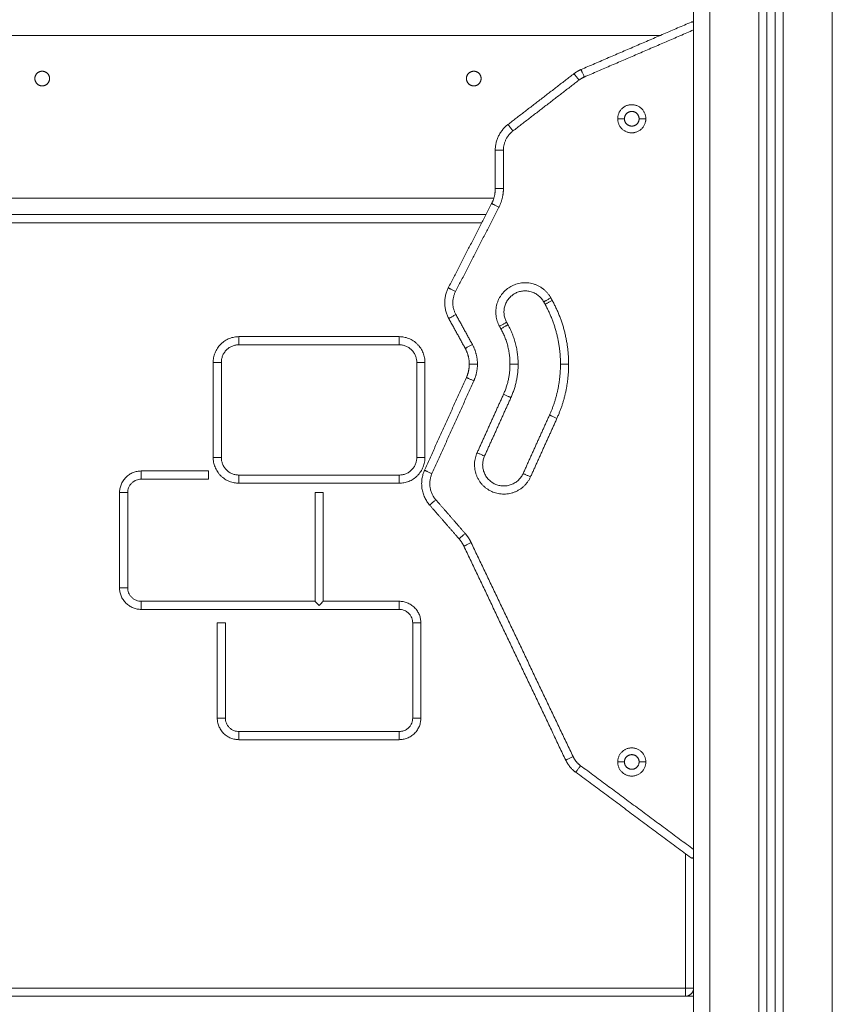
# Model space of a CAD drawing. Units: millimetres. Extents: x -5954.2 to -5940, y 3086.9 to 3107.5.
# Drawn here: x -5943.7 to -5943.2, y 3101 to 3101.6 of the extents above; entities that cross this region are included whole.
import ezdxf

# ---------------------------------------------------------------- set-up
doc = ezdxf.new("R2010")
doc.units = ezdxf.units.MM
doc.layers.get('0').update_dxf_attribs({"lineweight": 5})
doc.layers.add('DIASTASEIS', color=253, linetype='Continuous', lineweight=15, plot=False)
doc.styles.get("Standard").update_dxf_attribs({"font": 'ARIALN.TTF'})
doc.dimstyles.new('STANDARD_ACAD', dxfattribs={"dimtxt": 0.18, "dimasz": 0.15, "dimexe": 0.18, "dimexo": 0.0625, "dimgap": 0.09, "dimtad": 0, "dimtih": 1, "dimtoh": 1, "dimzin": 0, "dimdsep": 46, "dimtxsty": 'Standard', "dimblk": 'OBLIQUE', "dimcen": 0.09, "dimadec": 0, "dimazin": 0, "dimtfac": 1, "dimtofl": 0, "dimtmove": 0, "dimatfit": 3, "dimfxl": 1, "dimtolj": 1, "dimtzin": 0, "dimarcsym": 0})

# ---------------------------------------------------------------- blocks, each defined once
blk = doc.blocks.new('_Oblique')
at = {"color": 0, "linetype": 'ByBlock', "lineweight": -2}
blk.add_line((-0.5, -0.5), (0.5, 0.5), dxfattribs=at)
blk = doc.blocks.new('*D19')
at = {"layer": 'Defpoints', "color": 0}
for p in [(-5943.72818, 3105.25849), (-5941.72676, 3099.47149), (-5941.34024, 3099.47149)]:
    blk.add_point(p, dxfattribs=at)
at = {"layer": 'DIASTASEIS', "color": 0, "lineweight": -2}
for p, q in [((-5943.66568, 3105.25849), (-5941.16024, 3105.25849)), ((-5941.34024, 3105.25849), (-5941.34024, 3102.54689)), ((-5941.34024, 3099.47149), (-5941.34024, 3102.18308)), ((-5941.66426, 3099.47149), (-5941.16024, 3099.47149))]:
    blk.add_line(p, q, dxfattribs=at)
at = {"layer": 'DIASTASEIS', "color": 0, "linetype": 'ByBlock', "lineweight": -2, "xscale": 0.15, "yscale": 0.15, "zscale": 0.15}
for p, rotation in [((-5941.34024, 3105.25849), 90), ((-5941.34024, 3099.47149), 270)]:
    blk.add_blockref('_Oblique', p, dxfattribs=dict(at, rotation=rotation))
at = {"layer": 'DIASTASEIS', "color": 0, "insert": (-5941.34024, 3102.36499), "char_height": 0.18, "attachment_point": 5}
blk.add_mtext('\\A1;\\A1;5.80', dxfattribs=at)
blk = doc.blocks.new('FRONT')
for points, degree in [([(-5943.32818, 3099.55149), (-5943.32818, 3100.82584), (-5943.32818, 3102.1002)], 2), ([(-5943.31818, 3102.08986), (-5943.31818, 3100.82067), (-5943.31818, 3099.55149)], 2), ([(-5943.24318, 3099.55149), (-5943.24318, 3100.82067), (-5943.24318, 3102.08986)], 2), ([(-5943.28818, 3099.55149), (-5943.28818, 3100.81263), (-5943.28818, 3102.07378)], 2), ([(-5943.28318, 3102.07327), (-5943.28318, 3100.81238), (-5943.28318, 3099.55149)], 2), ([(-5943.27818, 3099.55149), (-5943.27818, 3100.81238), (-5943.27818, 3102.07327)], 2), ([(-5943.27318, 3102.07378), (-5943.27318, 3100.81263), (-5943.27318, 3099.55149)], 2), ([(-5943.39733, 3101.59053), (-5943.36345, 3101.60511), (-5943.32957, 3101.6197)], 2), ([(-5943.32818, 3101.61486), (-5943.36176, 3101.6004), (-5943.39535, 3101.58593)], 2), ([(-5943.34865, 3101.61149), (-5943.72818, 3101.61149), (-5944.1077, 3101.61149)], 2), ([(-5943.44219, 3101.55677), (-5943.42191, 3101.57239), (-5943.40162, 3101.58801)], 2), ([(-5943.39857, 3101.58404), (-5943.41886, 3101.56843), (-5943.43914, 3101.55281)], 2), ([(-5943.37483, 3101.5603), (-5943.37275, 3101.5603), (-5943.37068, 3101.5603)], 2), ([(-5943.36168, 3101.5603), (-5943.3596, 3101.5603), (-5943.35753, 3101.5603)], 2), ([(-5943.44999, 3101.51739), (-5943.44999, 3101.52916), (-5943.44999, 3101.54092)], 2), ([(-5943.44499, 3101.54092), (-5943.44499, 3101.52916), (-5943.44499, 3101.51739)], 2), ([(-5943.45088, 3101.51149), (-5943.72818, 3101.51149), (-5944.00547, 3101.51149)], 2), ([(-5943.47883, 3101.45647), (-5943.46552, 3101.48235), (-5943.45221, 3101.50823)], 2), ([(-5943.44776, 3101.50594), (-5943.46107, 3101.48006), (-5943.47438, 3101.45419)], 2), ([(-5944.00067, 3101.50149), (-5943.72818, 3101.50149), (-5943.45568, 3101.50149)], 2), ([(-5943.9981, 3101.49649), (-5943.72818, 3101.49649), (-5943.45825, 3101.49649)], 2), ([(-5943.41588, 3101.45029), (-5943.41544, 3101.4495), (-5943.41501, 3101.44871)], 2), ([(-5943.42026, 3101.44788), (-5943.41982, 3101.44709), (-5943.41939, 3101.4463)], 2), ([(-5943.47418, 3101.44006), (-5943.46911, 3101.43087), (-5943.46405, 3101.42169)], 2), ([(-5943.46843, 3101.41927), (-5943.47349, 3101.42846), (-5943.47856, 3101.43764)], 2), ([(-5943.44654, 3101.43134), (-5943.44697, 3101.43213), (-5943.44741, 3101.43292)], 2), ([(-5943.44216, 3101.43375), (-5943.44259, 3101.43454), (-5943.44303, 3101.43533)], 2), ([(-5943.50898, 3101.42649), (-5943.55818, 3101.42649), (-5943.60738, 3101.42649)], 2), ([(-5943.50898, 3101.42149), (-5943.55818, 3101.42149), (-5943.60738, 3101.42149)], 2), ([(-5943.62318, 3101.41069), (-5943.62318, 3101.38149), (-5943.62318, 3101.35229)], 2), ([(-5943.61818, 3101.41069), (-5943.61818, 3101.38149), (-5943.61818, 3101.35229)], 2), ([(-5943.49818, 3101.35229), (-5943.49818, 3101.38149), (-5943.49818, 3101.41069)], 2), ([(-5943.49318, 3101.35229), (-5943.49318, 3101.38149), (-5943.49318, 3101.41069)], 2), ([(-5943.49343, 3101.34443), (-5943.48057, 3101.37291), (-5943.46772, 3101.40139)], 2), ([(-5943.46316, 3101.39933), (-5943.47602, 3101.37086), (-5943.48887, 3101.34238)], 2), ([(-5943.46114, 3101.35519), (-5943.45304, 3101.37315), (-5943.44493, 3101.39111)], 2), ([(-5943.45659, 3101.35313), (-5943.44848, 3101.37109), (-5943.44038, 3101.38905)], 2), ([(-5943.41668, 3101.37835), (-5943.42478, 3101.3604), (-5943.43289, 3101.34244)], 2), ([(-5943.41212, 3101.3763), (-5943.42023, 3101.35834), (-5943.42833, 3101.34038)], 2), ([(-5943.66738, 3101.34399), (-5943.65361, 3101.34399), (-5943.63985, 3101.34399), (-5943.62608, 3101.34399)], 3), ([(-5943.62608, 3101.33899), (-5943.62608, 3101.34149), (-5943.62608, 3101.34399)], 2), ([(-5943.60738, 3101.34149), (-5943.55818, 3101.34149), (-5943.50898, 3101.34149)], 2), ([(-5943.66738, 3101.33899), (-5943.65361, 3101.33899), (-5943.63985, 3101.33899), (-5943.62608, 3101.33899)], 3), ([(-5943.60738, 3101.33649), (-5943.55818, 3101.33649), (-5943.50898, 3101.33649)], 2), ([(-5943.68068, 3101.27229), (-5943.68068, 3101.29175), (-5943.68068, 3101.31122), (-5943.68068, 3101.33069)], 3), ([(-5943.67568, 3101.27229), (-5943.67568, 3101.29175), (-5943.67568, 3101.31122), (-5943.67568, 3101.33069)], 3), ([(-5943.56068, 3101.33069), (-5943.55818, 3101.33069), (-5943.55568, 3101.33069)], 2), ([(-5943.56068, 3101.33069), (-5943.56068, 3101.29734), (-5943.56068, 3101.26399)], 2), ([(-5943.55568, 3101.26399), (-5943.55568, 3101.29734), (-5943.55568, 3101.33069)], 2), ([(-5943.47225, 3101.30235), (-5943.48127, 3101.31272), (-5943.49028, 3101.32308)], 2), ([(-5943.48651, 3101.32636), (-5943.47749, 3101.316), (-5943.46848, 3101.30563)], 2), ([(-5943.46476, 3101.29997), (-5943.4335, 3101.23429), (-5943.40223, 3101.16862)], 2), ([(-5943.40675, 3101.16647), (-5943.43801, 3101.23215), (-5943.46928, 3101.29782)], 2), ([(-5943.56068, 3101.26399), (-5943.59624, 3101.26399), (-5943.63181, 3101.26399), (-5943.66738, 3101.26399)], 3), ([(-5943.50898, 3101.26399), (-5943.52454, 3101.26399), (-5943.54011, 3101.26399), (-5943.55568, 3101.26399)], 3), ([(-5943.50898, 3101.25899), (-5943.56178, 3101.25899), (-5943.61458, 3101.25899), (-5943.66738, 3101.25899)], 3), ([(-5943.62068, 3101.25069), (-5943.62068, 3101.23122), (-5943.62068, 3101.21175), (-5943.62068, 3101.19229)], 3), ([(-5943.62068, 3101.25069), (-5943.61818, 3101.25069), (-5943.61568, 3101.25069)], 2), ([(-5943.61568, 3101.25069), (-5943.61568, 3101.23122), (-5943.61568, 3101.21175), (-5943.61568, 3101.19229)], 3), ([(-5943.50068, 3101.19229), (-5943.50068, 3101.21175), (-5943.50068, 3101.23122), (-5943.50068, 3101.25069)], 3), ([(-5943.49568, 3101.19229), (-5943.49568, 3101.21175), (-5943.49568, 3101.23122), (-5943.49568, 3101.25069)], 3), ([(-5943.60738, 3101.18399), (-5943.57458, 3101.18399), (-5943.54178, 3101.18399), (-5943.50898, 3101.18399)], 3), ([(-5943.60738, 3101.17899), (-5943.57458, 3101.17899), (-5943.54178, 3101.17899), (-5943.50898, 3101.17899)], 3), ([(-5943.39758, 3101.16299), (-5943.36288, 3101.13726), (-5943.32818, 3101.11153)], 2), ([(-5943.37483, 3101.1653), (-5943.37275, 3101.1653), (-5943.37068, 3101.1653)], 2), ([(-5943.36168, 3101.1653), (-5943.3596, 3101.1653), (-5943.35753, 3101.1653)], 2), ([(-5943.32977, 3101.10649), (-5943.36517, 3101.13273), (-5943.40056, 3101.15897)], 2), ([(-5943.33318, 3101.10901), (-5943.33318, 3101.06775), (-5943.33318, 3101.02649)], 2), ([(-5943.32818, 3101.02149), (-5943.72818, 3101.02149), (-5944.12818, 3101.02149)], 2), ([(-5943.33318, 3101.02649), (-5943.72818, 3101.02649), (-5944.12318, 3101.02649)], 2)]:
    blk.add_open_spline(points, degree=degree)
for points, knots in [([(-5943.32957, 3101.6197), (-5943.32945, 3101.61976), (-5943.32931, 3101.61978), (-5943.32903, 3101.61978), (-5943.32889, 3101.61975), (-5943.32861, 3101.61962), (-5943.32847, 3101.61952), (-5943.32831, 3101.6193), (-5943.32827, 3101.61921), (-5943.3282, 3101.61902), (-5943.32818, 3101.61891), (-5943.32818, 3101.61878)], [-4.01968, -4.01968, -4.01968, -4.01968, -3.01476, -3.01476, -2.00984, -2.00984, -1.00492, -1.00492, -0.50246, -0.50246, 0, 0, 0, 0]), ([(-5943.68068, 3101.33069), (-5943.68068, 3101.3315), (-5943.68052, 3101.33317), (-5943.67981, 3101.33565), (-5943.67858, 3101.33803), (-5943.67685, 3101.34016), (-5943.67472, 3101.34189), (-5943.67234, 3101.34312), (-5943.66986, 3101.34383), (-5943.66819, 3101.34399), (-5943.66738, 3101.34399)], [0, 0, 0, 0, 1.976208, 4.071152, 6.253481, 8.482287, 10.711092, 12.893422, 14.988366, 16.964574, 16.964574, 16.964574, 16.964574]), ([(-5943.67568, 3101.33069), (-5943.67568, 3101.33119), (-5943.67558, 3101.33224), (-5943.67514, 3101.33378), (-5943.67436, 3101.33527), (-5943.67329, 3101.3366), (-5943.67196, 3101.33768), (-5943.67047, 3101.33845), (-5943.66893, 3101.33889), (-5943.66788, 3101.33899), (-5943.66738, 3101.33899)], [0, 0, 0, 0, 1.976208, 4.071152, 6.253481, 8.482287, 10.711092, 12.893422, 14.988366, 16.964574, 16.964574, 16.964574, 16.964574]), ([(-5943.66738, 3101.25899), (-5943.66819, 3101.25899), (-5943.66986, 3101.25914), (-5943.67234, 3101.25985), (-5943.67472, 3101.26109), (-5943.67685, 3101.26281), (-5943.67858, 3101.26494), (-5943.67981, 3101.26732), (-5943.68052, 3101.2698), (-5943.68068, 3101.27147), (-5943.68068, 3101.27229)], [0, 0, 0, 0, 1.976208, 4.071152, 6.253481, 8.482287, 10.711092, 12.893422, 14.988366, 16.964574, 16.964574, 16.964574, 16.964574]), ([(-5943.66738, 3101.26399), (-5943.66788, 3101.26399), (-5943.66893, 3101.26408), (-5943.67047, 3101.26453), (-5943.67196, 3101.2653), (-5943.67329, 3101.26638), (-5943.67436, 3101.2677), (-5943.67514, 3101.26919), (-5943.67558, 3101.27074), (-5943.67568, 3101.27178), (-5943.67568, 3101.27229)], [0, 0, 0, 0, 1.976208, 4.071152, 6.253481, 8.482287, 10.711092, 12.893422, 14.988366, 16.964574, 16.964574, 16.964574, 16.964574]), ([(-5943.55818, 3101.26149), (-5943.55845, 3101.26176), (-5943.55873, 3101.26204), (-5943.55926, 3101.26257), (-5943.55953, 3101.26284), (-5943.55989, 3101.2632), (-5943.56001, 3101.26332), (-5943.56022, 3101.26353), (-5943.56032, 3101.26363), (-5943.56049, 3101.2638), (-5943.56056, 3101.26387), (-5943.56065, 3101.26396), (-5943.56068, 3101.26399), (-5943.56068, 3101.26399)], [0, 0, 0, 0, 1.176193, 1.176193, 2.351164, 2.351164, 2.956962, 2.956962, 3.563232, 3.563232, 4.175291, 4.175291, 4.789399, 4.789399, 4.789399, 4.789399]), ([(-5943.55568, 3101.26399), (-5943.55568, 3101.26399), (-5943.5557, 3101.26396), (-5943.5558, 3101.26387), (-5943.55586, 3101.2638), (-5943.55603, 3101.26363), (-5943.55613, 3101.26353), (-5943.55635, 3101.26332), (-5943.55646, 3101.2632), (-5943.55682, 3101.26284), (-5943.55709, 3101.26257), (-5943.55762, 3101.26204), (-5943.5579, 3101.26176), (-5943.55818, 3101.26149)], [4.789399, 4.789399, 4.789399, 4.789399, 5.403508, 5.403508, 6.015567, 6.015567, 6.621836, 6.621836, 7.227634, 7.227634, 8.402605, 8.402605, 9.578799, 9.578799, 9.578799, 9.578799]), ([(-5943.49568, 3101.25069), (-5943.49568, 3101.2515), (-5943.49583, 3101.25317), (-5943.49654, 3101.25565), (-5943.49778, 3101.25803), (-5943.4995, 3101.26016), (-5943.50163, 3101.26189), (-5943.50401, 3101.26312), (-5943.50649, 3101.26383), (-5943.50816, 3101.26399), (-5943.50898, 3101.26399)], [0, 0, 0, 0, 1.976208, 4.071152, 6.253481, 8.482287, 10.711092, 12.893422, 14.988366, 16.964574, 16.964574, 16.964574, 16.964574]), ([(-5943.50068, 3101.25069), (-5943.50068, 3101.25119), (-5943.50077, 3101.25224), (-5943.50122, 3101.25378), (-5943.50199, 3101.25527), (-5943.50307, 3101.2566), (-5943.50439, 3101.25768), (-5943.50588, 3101.25845), (-5943.50743, 3101.25889), (-5943.50847, 3101.25899), (-5943.50898, 3101.25899)], [0, 0, 0, 0, 1.976208, 4.071152, 6.253481, 8.482287, 10.711092, 12.893422, 14.988366, 16.964574, 16.964574, 16.964574, 16.964574]), ([(-5943.62068, 3101.19229), (-5943.62068, 3101.19147), (-5943.62052, 3101.1898), (-5943.61981, 3101.18732), (-5943.61858, 3101.18494), (-5943.61685, 3101.18281), (-5943.61472, 3101.18109), (-5943.61234, 3101.17985), (-5943.60986, 3101.17914), (-5943.60819, 3101.17899), (-5943.60738, 3101.17899)], [0, 0, 0, 0, 1.976208, 4.071152, 6.253481, 8.482287, 10.711092, 12.893422, 14.988366, 16.964574, 16.964574, 16.964574, 16.964574]), ([(-5943.61568, 3101.19229), (-5943.61568, 3101.19178), (-5943.61558, 3101.19074), (-5943.61514, 3101.18919), (-5943.61436, 3101.1877), (-5943.61329, 3101.18638), (-5943.61196, 3101.1853), (-5943.61047, 3101.18453), (-5943.60893, 3101.18408), (-5943.60788, 3101.18399), (-5943.60738, 3101.18399)], [0, 0, 0, 0, 1.976208, 4.071152, 6.253481, 8.482287, 10.711092, 12.893422, 14.988366, 16.964574, 16.964574, 16.964574, 16.964574]), ([(-5943.50898, 3101.17899), (-5943.50816, 3101.17899), (-5943.50649, 3101.17914), (-5943.50401, 3101.17985), (-5943.50163, 3101.18109), (-5943.4995, 3101.18281), (-5943.49778, 3101.18494), (-5943.49654, 3101.18732), (-5943.49583, 3101.1898), (-5943.49568, 3101.19147), (-5943.49568, 3101.19229)], [0, 0, 0, 0, 1.976208, 4.071152, 6.253481, 8.482287, 10.711092, 12.893422, 14.988366, 16.964574, 16.964574, 16.964574, 16.964574]), ([(-5943.50898, 3101.18399), (-5943.50847, 3101.18399), (-5943.50743, 3101.18408), (-5943.50588, 3101.18453), (-5943.50439, 3101.1853), (-5943.50307, 3101.18638), (-5943.50199, 3101.1877), (-5943.50122, 3101.18919), (-5943.50077, 3101.19074), (-5943.50068, 3101.19178), (-5943.50068, 3101.19229)], [0, 0, 0, 0, 1.976208, 4.071152, 6.253481, 8.482287, 10.711092, 12.893422, 14.988366, 16.964574, 16.964574, 16.964574, 16.964574]), ([(-5943.32818, 3101.10729), (-5943.32818, 3101.10714), (-5943.32821, 3101.10701), (-5943.3283, 3101.10679), (-5943.32836, 3101.1067), (-5943.3285, 3101.10654), (-5943.32858, 3101.10648), (-5943.32874, 3101.10639), (-5943.32882, 3101.10635), (-5943.32898, 3101.10631), (-5943.32906, 3101.10629), (-5943.32922, 3101.10629), (-5943.3293, 3101.10629), (-5943.32952, 3101.10634), (-5943.32965, 3101.1064), (-5943.32977, 3101.10649)], [-4.322812, -4.322812, -4.322812, -4.322812, -3.782461, -3.782461, -3.242109, -3.242109, -2.701758, -2.701758, -2.161406, -2.161406, -1.621055, -1.621055, -1.080703, -1.080703, 0, 0, 0, 0])]:
    blk.add_open_spline(points, degree=3, knots=knots)
for points, weights, knots in [([(-5943.73268, 3101.58499), (-5943.73268, 3101.58949), (-5943.72818, 3101.58949), (-5943.72368, 3101.58949), (-5943.72368, 3101.58499)], [1, 0.707106781187, 1, 0.707106781187, 1], [0, 0, 0, 7.068583, 7.068583, 14.137167, 14.137167, 14.137167]), ([(-5943.46768, 3101.58499), (-5943.46768, 3101.58949), (-5943.46318, 3101.58949), (-5943.45868, 3101.58949), (-5943.45868, 3101.58499)], [1, 0.707106781187, 1, 0.707106781187, 1], [0, 0, 0, 7.068583, 7.068583, 14.137167, 14.137167, 14.137167]), ([(-5943.72368, 3101.58499), (-5943.72368, 3101.58049), (-5943.72818, 3101.58049), (-5943.73268, 3101.58049), (-5943.73268, 3101.58499)], [1, 0.707106781187, 1, 0.707106781187, 1], [0, 0, 0, 7.068583, 7.068583, 14.137167, 14.137167, 14.137167]), ([(-5943.45868, 3101.58499), (-5943.45868, 3101.58049), (-5943.46318, 3101.58049), (-5943.46768, 3101.58049), (-5943.46768, 3101.58499)], [1, 0.707106781187, 1, 0.707106781187, 1], [0, 0, 0, 7.068583, 7.068583, 14.137167, 14.137167, 14.137167]), ([(-5943.37483, 3101.5603), (-5943.37483, 3101.56895), (-5943.36618, 3101.56895), (-5943.35753, 3101.56895), (-5943.35753, 3101.5603)], [1, 0.707106781187, 1, 0.707106781187, 1], [-27.174776, -27.174776, -27.174776, -13.587388, -13.587388, 0, 0, 0]), ([(-5943.35753, 3101.5603), (-5943.35753, 3101.55165), (-5943.36618, 3101.55165), (-5943.37483, 3101.55165), (-5943.37483, 3101.5603)], [1, 0.707106781187, 1, 0.707106781187, 1], [-27.174776, -27.174776, -27.174776, -13.587388, -13.587388, 0, 0, 0]), ([(-5943.37068, 3101.5603), (-5943.37068, 3101.5648), (-5943.36618, 3101.5648), (-5943.36168, 3101.5648), (-5943.36168, 3101.5603)], [1, 0.707106781187, 1, 0.707106781187, 1], [-14.137167, -14.137167, -14.137167, -7.068583, -7.068583, 0, 0, 0]), ([(-5943.37068, 3101.5603), (-5943.37068, 3101.5558), (-5943.36618, 3101.5558), (-5943.36168, 3101.5558), (-5943.36168, 3101.5603)], [1, 0.707106781187, 1, 0.707106781187, 1], [-14.137167, -14.137167, -14.137167, -7.068583, -7.068583, 0, 0, 0]), ([(-5943.44741, 3101.43292), (-5943.45609, 3101.44868), (-5943.44033, 3101.45737), (-5943.42457, 3101.46606), (-5943.41588, 3101.45029)], [1, 0.707106781187, 1, 0.707106781187, 1], [-56.548668, -56.548668, -56.548668, -28.274334, -28.274334, 0, 0, 0]), ([(-5943.44303, 3101.43533), (-5943.4493, 3101.44672), (-5943.43792, 3101.45299), (-5943.42653, 3101.45926), (-5943.42026, 3101.44788)], [1, 0.707106781187, 1, 0.707106781187, 1], [-40.840704, -40.840704, -40.840704, -20.420352, -20.420352, 0, 0, 0]), ([(-5943.42833, 3101.34038), (-5943.43574, 3101.32397), (-5943.45214, 3101.33138), (-5943.46855, 3101.33878), (-5943.46114, 3101.35519)], [1, 0.707106781187, 1, 0.707106781187, 1], [-56.548668, -56.548668, -56.548668, -28.274334, -28.274334, 0, 0, 0]), ([(-5943.43289, 3101.34244), (-5943.43824, 3101.33059), (-5943.45008, 3101.33594), (-5943.46193, 3101.34128), (-5943.45659, 3101.35313)], [1, 0.707106781187, 1, 0.707106781187, 1], [-40.840704, -40.840704, -40.840704, -20.420352, -20.420352, 0, 0, 0]), ([(-5943.66738, 3101.34399), (-5943.66738, 3101.34399), (-5943.66738, 3101.34149), (-5943.66738, 3101.33899), (-5943.66738, 3101.33899)], [1, 0.707106781187, 1, 0.707106781187, 1], [0, 0, 0, 3.926991, 3.926991, 7.853982, 7.853982, 7.853982]), ([(-5943.68068, 3101.33069), (-5943.68068, 3101.33069), (-5943.67818, 3101.33069), (-5943.67568, 3101.33069), (-5943.67568, 3101.33069)], [1, 0.707106781187, 1, 0.707106781187, 1], [0, 0, 0, 3.926991, 3.926991, 7.853982, 7.853982, 7.853982]), ([(-5943.68068, 3101.27229), (-5943.68068, 3101.27229), (-5943.67818, 3101.27229), (-5943.67568, 3101.27229), (-5943.67568, 3101.27229)], [1, 0.707106781187, 1, 0.707106781186, 1], [0, 0, 0, 3.926991, 3.926991, 7.853982, 7.853982, 7.853982]), ([(-5943.66738, 3101.25899), (-5943.66738, 3101.25899), (-5943.66738, 3101.26149), (-5943.66738, 3101.26399), (-5943.66738, 3101.26399)], [1, 0.707106781187, 1, 0.707106781186, 1], [0, 0, 0, 3.926991, 3.926991, 7.853982, 7.853982, 7.853982]), ([(-5943.50898, 3101.25899), (-5943.50898, 3101.25899), (-5943.50898, 3101.26149), (-5943.50898, 3101.26399), (-5943.50898, 3101.26399)], [1, 0.707106781187, 1, 0.707106781187, 1], [0, 0, 0, 3.926991, 3.926991, 7.853982, 7.853982, 7.853982]), ([(-5943.50068, 3101.25069), (-5943.50068, 3101.25069), (-5943.49818, 3101.25069), (-5943.49568, 3101.25069), (-5943.49568, 3101.25069)], [1, 0.707106781187, 1, 0.707106781187, 1], [0, 0, 0, 3.926991, 3.926991, 7.853982, 7.853982, 7.853982]), ([(-5943.61568, 3101.19229), (-5943.61568, 3101.19229), (-5943.61818, 3101.19229), (-5943.62068, 3101.19229), (-5943.62068, 3101.19229)], [1, 0.707106781187, 1, 0.707106781187, 1], [0, 0, 0, 3.926991, 3.926991, 7.853982, 7.853982, 7.853982]), ([(-5943.50068, 3101.19229), (-5943.50068, 3101.19229), (-5943.49818, 3101.19229), (-5943.49568, 3101.19229), (-5943.49568, 3101.19229)], [1, 0.707106781187, 1, 0.707106781186, 1], [0, 0, 0, 3.926991, 3.926991, 7.853982, 7.853982, 7.853982]), ([(-5943.60738, 3101.18399), (-5943.60738, 3101.18399), (-5943.60738, 3101.18149), (-5943.60738, 3101.17899), (-5943.60738, 3101.17899)], [1, 0.707106781187, 1, 0.707106781187, 1], [0, 0, 0, 3.926991, 3.926991, 7.853982, 7.853982, 7.853982]), ([(-5943.50898, 3101.18399), (-5943.50898, 3101.18399), (-5943.50898, 3101.18149), (-5943.50898, 3101.17899), (-5943.50898, 3101.17899)], [1, 0.707106781187, 1, 0.707106781186, 1], [0, 0, 0, 3.926991, 3.926991, 7.853982, 7.853982, 7.853982]), ([(-5943.37483, 3101.1653), (-5943.37483, 3101.17395), (-5943.36618, 3101.17395), (-5943.35753, 3101.17395), (-5943.35753, 3101.1653)], [1, 0.707106781187, 1, 0.707106781187, 1], [-27.174776, -27.174776, -27.174776, -13.587388, -13.587388, 0, 0, 0]), ([(-5943.37068, 3101.1653), (-5943.37068, 3101.1698), (-5943.36618, 3101.1698), (-5943.36168, 3101.1698), (-5943.36168, 3101.1653)], [1, 0.707106781187, 1, 0.707106781187, 1], [-14.137167, -14.137167, -14.137167, -7.068583, -7.068583, 0, 0, 0]), ([(-5943.35753, 3101.1653), (-5943.35753, 3101.15665), (-5943.36618, 3101.15665), (-5943.37483, 3101.15665), (-5943.37483, 3101.1653)], [1, 0.707106781187, 1, 0.707106781187, 1], [-27.174776, -27.174776, -27.174776, -13.587388, -13.587388, 0, 0, 0]), ([(-5943.37068, 3101.1653), (-5943.37068, 3101.1608), (-5943.36618, 3101.1608), (-5943.36168, 3101.1608), (-5943.36168, 3101.1653)], [1, 0.707106781187, 1, 0.707106781187, 1], [-14.137167, -14.137167, -14.137167, -7.068583, -7.068583, 0, 0, 0])]:
    blk.add_rational_spline(points, weights, degree=2, knots=knots)
for points, weights in [([(-5943.40162, 3101.58801), (-5943.39963, 3101.58954), (-5943.39733, 3101.59053)], [1, 0.992229716565, 1]), ([(-5943.39733, 3101.59053), (-5943.39733, 3101.59053), (-5943.39535, 3101.58593)], [1, 0.707106781187, 1]), ([(-5943.40162, 3101.58801), (-5943.40162, 3101.58801), (-5943.39857, 3101.58404)], [1, 0.707106781187, 1]), ([(-5943.39535, 3101.58593), (-5943.39708, 3101.58519), (-5943.39857, 3101.58404)], [1, 0.992229716565, 1]), ([(-5943.44999, 3101.54092), (-5943.44999, 3101.55077), (-5943.44219, 3101.55677)], [1, 0.897222380134, 1]), ([(-5943.43914, 3101.55281), (-5943.44499, 3101.5483), (-5943.44499, 3101.54092)], [1, 0.897222380134, 1]), ([(-5943.44219, 3101.55677), (-5943.44219, 3101.55677), (-5943.43914, 3101.55281)], [1, 0.707106781187, 1]), ([(-5943.44999, 3101.54092), (-5943.44999, 3101.54092), (-5943.44499, 3101.54092)], [1, 0.707106781187, 1]), ([(-5943.44999, 3101.51739), (-5943.44999, 3101.51254), (-5943.45221, 3101.50823)], [1, 0.971927451297, 1]), ([(-5943.44999, 3101.51739), (-5943.44999, 3101.51739), (-5943.44499, 3101.51739)], [1, 0.707106781187, 1]), ([(-5943.44499, 3101.51739), (-5943.44499, 3101.51133), (-5943.44776, 3101.50594)], [1, 0.971927451297, 1]), ([(-5943.45221, 3101.50823), (-5943.45221, 3101.50823), (-5943.44776, 3101.50594)], [1, 0.707106781187, 1]), ([(-5943.47856, 3101.43764), (-5943.48371, 3101.44699), (-5943.47883, 3101.45647)], [1, 0.88263904193, 1]), ([(-5943.47883, 3101.45647), (-5943.47883, 3101.45647), (-5943.47438, 3101.45419)], [1, 0.707106781187, 1]), ([(-5943.47438, 3101.45419), (-5943.47804, 3101.44707), (-5943.47418, 3101.44006)], [1, 0.88263904193, 1]), ([(-5943.42026, 3101.44788), (-5943.42026, 3101.44788), (-5943.41588, 3101.45029)], [1, 0.707106781187, 1]), ([(-5943.41939, 3101.4463), (-5943.41939, 3101.4463), (-5943.41501, 3101.44871)], [1, 0.707106781187, 1]), ([(-5943.41939, 3101.4463), (-5943.40995, 3101.42917), (-5943.40995, 3101.40962)], [1, 0.968455159221, 1]), ([(-5943.41501, 3101.44871), (-5943.40495, 3101.43046), (-5943.40495, 3101.40962)], [1, 0.968455159221, 1]), ([(-5943.47856, 3101.43764), (-5943.47856, 3101.43764), (-5943.47418, 3101.44006)], [1, 0.707106781187, 1]), ([(-5943.44303, 3101.43533), (-5943.44303, 3101.43533), (-5943.44741, 3101.43292)], [1, 0.707106781187, 1]), ([(-5943.44654, 3101.43134), (-5943.44216, 3101.43375), (-5943.44216, 3101.43375)], [1, 0.707106781187, 1]), ([(-5943.44216, 3101.43375), (-5943.43595, 3101.42248), (-5943.43595, 3101.40962)], [1, 0.968455159221, 1]), ([(-5943.62318, 3101.41069), (-5943.62318, 3101.42649), (-5943.60738, 3101.42649)], [1, 0.707106781187, 1]), ([(-5943.60738, 3101.42649), (-5943.60738, 3101.42149), (-5943.60738, 3101.42149)], [1, 0.707106781187, 1]), ([(-5943.50898, 3101.42649), (-5943.50898, 3101.42149), (-5943.50898, 3101.42149)], [1, 0.707106781187, 1]), ([(-5943.50898, 3101.42649), (-5943.49318, 3101.42649), (-5943.49318, 3101.41069)], [1, 0.707106781187, 1]), ([(-5943.44095, 3101.40962), (-5943.44095, 3101.4212), (-5943.44654, 3101.43134)], [1, 0.968455159221, 1]), ([(-5943.61818, 3101.41069), (-5943.61818, 3101.42149), (-5943.60738, 3101.42149)], [1, 0.707106781187, 1]), ([(-5943.50898, 3101.42149), (-5943.49818, 3101.42149), (-5943.49818, 3101.41069)], [1, 0.707106781187, 1]), ([(-5943.46843, 3101.41927), (-5943.46843, 3101.41927), (-5943.46405, 3101.42169)], [1, 0.707106781187, 1]), ([(-5943.46405, 3101.42169), (-5943.46095, 3101.41605), (-5943.46095, 3101.40962)], [1, 0.968455159221, 1]), ([(-5943.46843, 3101.41927), (-5943.46595, 3101.41476), (-5943.46595, 3101.40962)], [1, 0.968455159221, 1]), ([(-5943.62318, 3101.41069), (-5943.61818, 3101.41069), (-5943.61818, 3101.41069)], [1, 0.707106781187, 1]), ([(-5943.49818, 3101.41069), (-5943.49818, 3101.41069), (-5943.49318, 3101.41069)], [1, 0.707106781187, 1]), ([(-5943.46595, 3101.40962), (-5943.46595, 3101.40531), (-5943.46772, 3101.40139)], [1, 0.977615296191, 1]), ([(-5943.46095, 3101.40962), (-5943.46595, 3101.40962), (-5943.46595, 3101.40962)], [1, 0.707106781187, 1]), ([(-5943.46316, 3101.39933), (-5943.46095, 3101.40424), (-5943.46095, 3101.40962)], [1, 0.977615296191, 1]), ([(-5943.44095, 3101.40962), (-5943.44095, 3101.39993), (-5943.44493, 3101.39111)], [1, 0.977615296191, 1]), ([(-5943.43595, 3101.40962), (-5943.43595, 3101.40962), (-5943.44095, 3101.40962)], [1, 0.707106781187, 1]), ([(-5943.44038, 3101.38905), (-5943.43595, 3101.39886), (-5943.43595, 3101.40962)], [1, 0.977615296191, 1]), ([(-5943.40995, 3101.40962), (-5943.40995, 3101.39326), (-5943.41668, 3101.37835)], [1, 0.977615296191, 1]), ([(-5943.41212, 3101.3763), (-5943.40495, 3101.39219), (-5943.40495, 3101.40962)], [1, 0.977615296191, 1]), ([(-5943.40495, 3101.40962), (-5943.40995, 3101.40962), (-5943.40995, 3101.40962)], [1, 0.707106781187, 1]), ([(-5943.46772, 3101.40139), (-5943.46772, 3101.40139), (-5943.46316, 3101.39933)], [1, 0.707106781187, 1]), ([(-5943.44493, 3101.39111), (-5943.44038, 3101.38905), (-5943.44038, 3101.38905)], [1, 0.707106781187, 1]), ([(-5943.41668, 3101.37835), (-5943.41668, 3101.37835), (-5943.41212, 3101.3763)], [1, 0.707106781187, 1]), ([(-5943.45659, 3101.35313), (-5943.45659, 3101.35313), (-5943.46114, 3101.35519)], [1, 0.707106781187, 1]), ([(-5943.60738, 3101.33649), (-5943.62318, 3101.33649), (-5943.62318, 3101.35229)], [1, 0.707106781187, 1]), ([(-5943.61818, 3101.35229), (-5943.61818, 3101.35229), (-5943.62318, 3101.35229)], [1, 0.707106781187, 1]), ([(-5943.60738, 3101.34149), (-5943.61818, 3101.34149), (-5943.61818, 3101.35229)], [1, 0.707106781187, 1]), ([(-5943.49318, 3101.35229), (-5943.49318, 3101.33649), (-5943.50898, 3101.33649)], [1, 0.707106781187, 1]), ([(-5943.49818, 3101.35229), (-5943.49818, 3101.34149), (-5943.50898, 3101.34149)], [1, 0.707106781187, 1]), ([(-5943.49318, 3101.35229), (-5943.49818, 3101.35229), (-5943.49818, 3101.35229)], [1, 0.707106781187, 1]), ([(-5943.60738, 3101.34149), (-5943.60738, 3101.34149), (-5943.60738, 3101.33649)], [1, 0.707106781186, 1]), ([(-5943.50898, 3101.33649), (-5943.50898, 3101.34149), (-5943.50898, 3101.34149)], [1, 0.707106781186, 1]), ([(-5943.49028, 3101.32308), (-5943.4987, 3101.33275), (-5943.49343, 3101.34443)], [1, 0.841885545615, 1]), ([(-5943.49343, 3101.34443), (-5943.49343, 3101.34443), (-5943.48887, 3101.34238)], [1, 0.707106781187, 1]), ([(-5943.48887, 3101.34238), (-5943.49282, 3101.33361), (-5943.48651, 3101.32636)], [1, 0.841885545615, 1]), ([(-5943.43289, 3101.34244), (-5943.43289, 3101.34244), (-5943.42833, 3101.34038)], [1, 0.707106781187, 1]), ([(-5943.49028, 3101.32308), (-5943.49028, 3101.32308), (-5943.48651, 3101.32636)], [1, 0.707106781187, 1]), ([(-5943.46848, 3101.30563), (-5943.47225, 3101.30235), (-5943.47225, 3101.30235)], [1, 0.707106781187, 1]), ([(-5943.46848, 3101.30563), (-5943.46623, 3101.30306), (-5943.46476, 3101.29997)], [1, 0.990781197004, 1]), ([(-5943.47225, 3101.30235), (-5943.47045, 3101.30029), (-5943.46928, 3101.29782)], [1, 0.990781197004, 1]), ([(-5943.46928, 3101.29782), (-5943.46928, 3101.29782), (-5943.46476, 3101.29997)], [1, 0.707106781187, 1]), ([(-5943.40675, 3101.16647), (-5943.40675, 3101.16647), (-5943.40223, 3101.16862)], [1, 0.707106781187, 1]), ([(-5943.40057, 3101.15898), (-5943.4046, 3101.16195), (-5943.40675, 3101.16647)], [1, 0.970065222555, 1]), ([(-5943.40223, 3101.16862), (-5943.40062, 3101.16523), (-5943.3976, 3101.163)], [1, 0.970065222555, 1]), ([(-5943.3976, 3101.163), (-5943.40057, 3101.15898), (-5943.40057, 3101.15898)], [1, 0.707106781187, 1]), ([(-5943.39758, 3101.16299), (-5943.40056, 3101.15897), (-5943.40056, 3101.15897)], [1, 0.707106781187, 1]), ([(-5943.3976, 3101.163), (-5943.39759, 3101.16299), (-5943.39758, 3101.16299)], [1, 0.999999451915, 1]), ([(-5943.40057, 3101.15898), (-5943.40056, 3101.15897), (-5943.40056, 3101.15897)], [1, 0.999999451915, 1]), ([(-5943.32818, 3101.02649), (-5943.32818, 3101.02149), (-5943.33318, 3101.02149)], [1, 0.707106781186, 1]), ([(-5943.33318, 3101.02649), (-5943.33318, 3101.02149), (-5943.33318, 3101.02149)], [1, 0.707106781187, 1]), ([(-5943.32818, 3101.02649), (-5943.32818, 3101.02649), (-5943.33318, 3101.02649)], [1, 0.707106781186, 1])]:
    blk.add_rational_spline(points, weights, degree=2)

msp = doc.modelspace()

# ---------------------------------------------------------------- block references
msp.add_blockref('FRONT', (0, 0))

# ---------------------------------------------------------------- dimensions: what is measured, and where the dimension line sits
at = {"layer": 'DIASTASEIS'}
dim = msp.add_linear_dim(base=(-5941.34024, 3099.47149), p1=(-5943.72818, 3105.25849), p2=(-5941.72676, 3099.47149), angle=90, text='\\A1;<>0', dimstyle='STANDARD_ACAD', override={"dimdec": 1, "dimtxsty": 'Standard', "dimtmove": 2}, dxfattribs=at)
dim.commit()
dim.dimension.update_dxf_attribs({"geometry": '*D19', "text_midpoint": (-5941.34024, 3102.36499)})

doc.saveas('drawing.dxf')
